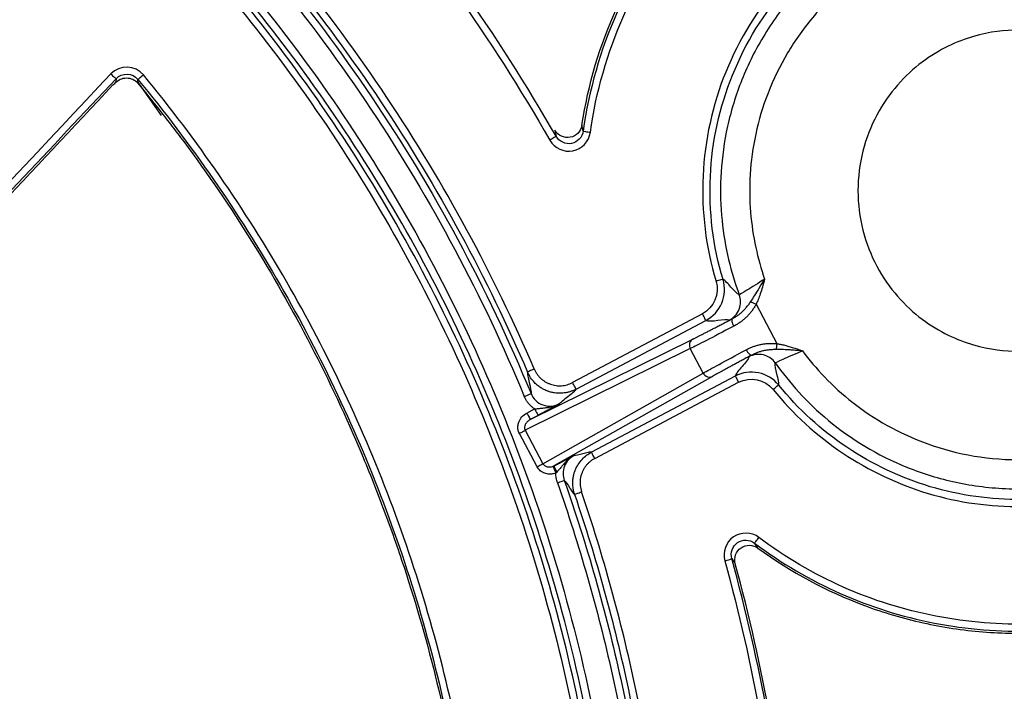
# Model space of a CAD drawing. Units: inches. Extents: x 7170 to 57908, y -7170 to 43748.
# Drawn here: x 18563 to 18617, y 436 to 473 of the extents above; entities that cross this region are included whole.
import ezdxf

# ---------------------------------------------------------------- set-up
doc = ezdxf.new("R2010")
doc.units = ezdxf.units.IN
doc.header["$LTSCALE"] = 0.25
doc.header["$MEASUREMENT"] = 0
doc.layers.add('Dims', color=7, linetype='Continuous', lineweight=30)
doc.layers.add('HD', color=7, linetype='Continuous')
doc.styles.add('Annotative', font='arial.ttf', dxfattribs={"height": 0.09375})
doc.dimstyles.new('FABS Annotative', dxfattribs={"dimscale": 128, "dimtxt": 0.09375, "dimasz": 0.09375, "dimexe": 0.09375, "dimexo": 0.09375, "dimgap": 0.09375, "dimtad": 0, "dimdec": 3, "dimzin": 3, "dimdsep": 46, "dimlunit": 5, "dimtxsty": 'Annotative', "dimcen": 0, "dimdle": 0.125, "dimclrd": 256, "dimclre": 256, "dimclrt": 256, "dimazin": 2, "dimtfac": 1, "dimtdec": 3, "dimtofl": 0, "dimtmove": 0, "dimatfit": 3, "dimfxl": 1, "dimfrac": 2, "dimtolj": 1, "dimtzin": 0, "dimlwd": -1, "dimlwe": -1, "dimarcsym": 2})

# ---------------------------------------------------------------- blocks, each defined once
blk = doc.blocks.new('*D197')
at = {"layer": 'Defpoints', "color": 0, "transparency": 16777216}
for p in [(7765.025, 6667.324), (56379.769, 6667.324), (56360.715, -7170.213)]:
    blk.add_point(p, dxfattribs=at)
at = {"layer": 'Dims', "transparency": 16777216}
for p, q in [((7766.525, 6667.324), (56381.269, 6667.324)), ((56379.769, 6665.824), (56379.769, -245.075)), ((56379.769, -7168.713), (56379.769, -257.815)), ((56362.215, -7170.213), (56381.269, -7170.213))]:
    blk.add_line(p, q, dxfattribs=at)
for points in [[(56379.519, 6665.824), (56380.019, 6665.824), (56379.769, 6667.324)], [(56379.519, -7168.713), (56380.019, -7168.713), (56379.769, -7170.213)]]:
    blk.add_solid(points, dxfattribs=at)
at = {"layer": 'Dims', "transparency": 16777216, "insert": (56379.769, -251.445), "char_height": 1.5, "attachment_point": 5, "rotation": 90, "style": 'Annotative'}
blk.add_mtext('\\A1;13837 1/2"', dxfattribs=at)

msp = doc.modelspace()

# ---------------------------------------------------------------- linework, layer by layer
at = {"layer": 'HD', "linetype": 'Continuous'}
for p, q in [((18568.4751, 469.4483), (18568.4687, 469.2527)), ((18570.9387, 467.4538), (18569.6147, 469.325)), ((18569.6523, 469.2037), (18569.6581, 469.4096)), ((18603.1331, 457.2292), (18604.2576, 455.0988)), ((18600.227, 456.7116), (18593.1976, 452.9924)), ((18593.3821, 452.6293), (18600.4115, 456.3484)), ((18590.9026, 450.9898), (18599.6998, 455.3434)), ((18599.5696, 454.8274), (18590.6299, 450.4032)), ((18600.2687, 453.5028), (18599.5696, 454.8274)), ((18591.5832, 448.597), (18600.2687, 453.5028)), ((18600.7678, 453.3199), (18592.2175, 448.4904)), ((18601.9974, 453.3406), (18594.2133, 449.218)), ((18594.3978, 448.8819), (18602.1819, 453.0046)), ((18590.7182, 451.3393), (18591.1405, 451.5629)), ((18591.325, 451.2134), (18590.9026, 450.9898)), ((18591.2685, 448.4304), (18590.3152, 450.2366)), ((18590.6299, 450.4032), (18591.5832, 448.597))]:
    msp.add_line(p, q, dxfattribs=at)
for points in [[(18514.571, 429.435), (18535.2703, 451.425), (18555.9695, 473.4128), (18576.6688, 495.3978)], [(18592.3019, 466.3267), (18589.1195, 471.8837), (18585.3998, 477.1245), (18581.198, 481.967)], [(18580.8999, 481.6934), (18585.0848, 476.8706), (18588.7898, 471.6508), (18591.9594, 466.1165)], [(18567.7831, 479.0621), (18551.2035, 461.4271), (18534.6216, 443.7904), (18518.0375, 426.1522)], [(18518.3248, 425.8936), (18534.9089, 443.5325), (18551.4909, 461.1698), (18568.0704, 478.8055)], [(18599.1514, 478.7091), (18596.2664, 475.2842), (18594.3827, 471.0566), (18593.7689, 466.6103)], [(18594.1598, 466.5426), (18594.7635, 470.915), (18596.6161, 475.0722), (18599.4532, 478.4401)], [(18593.7037, 466.9332), (18594.0376, 469.1389), (18594.6676, 471.2566), (18595.5927, 473.2867)], [(18568.1879, 469.7049), (18554.0173, 454.6054), (18539.845, 439.5063), (18525.671, 424.4077)], [(18569.9623, 469.647), (18569.5156, 470.1898), (18568.6693, 470.2179), (18568.1879, 469.7049)], [(18568.4751, 469.4483), (18568.7961, 469.7911), (18569.3603, 469.7723), (18569.6581, 469.4096)], [(18525.9582, 424.1492), (18540.1322, 439.2484), (18554.3046, 454.3481), (18568.4751, 469.4483)], [(18568.3095, 469.109), (18568.3192, 469.1098), (18568.3762, 469.1613), (18568.4687, 469.2527)], [(18592.2395, 466.657), (18592.2598, 466.5481), (18592.2806, 466.4381), (18592.3019, 466.3267)], [(18593.7689, 466.6103), (18593.7467, 466.7191), (18593.7249, 466.8267), (18593.7037, 466.9332)], [(18600.4115, 456.3484), (18601.2009, 456.7662), (18601.5986, 457.7129), (18601.3414, 458.5712)], [(18600.9634, 458.4712), (18601.1669, 457.7917), (18600.852, 457.0423), (18600.227, 456.7116)], [(18601.7002, 456.3831), (18601.7043, 456.3808), (18601.7584, 456.4048), (18601.8555, 456.452)], [(18602.8967, 454.4794), (18602.8031, 454.4255), (18602.7527, 454.3943), (18602.7524, 454.3896)], [(18604.3549, 452.8571), (18603.7934, 453.5519), (18602.7889, 453.7597), (18601.9974, 453.3406)], [(18602.1819, 453.0046), (18602.8085, 453.3365), (18603.6036, 453.1719), (18604.0482, 452.6218)], [(18592.1519, 448.4603), (18592.1745, 448.4691), (18592.1965, 448.4792), (18592.2175, 448.4904)], [(18592.3463, 448.1443), (18592.3263, 448.1271), (18592.3069, 448.1091), (18592.2883, 448.0904)], [(18603.2313, 444.0229), (18603.1704, 444.1135), (18603.1091, 444.2051), (18603.0474, 444.298)], [(18601.8157, 443.4528), (18601.8797, 443.3591), (18601.9432, 443.2667), (18602.0063, 443.1754)], [(18670.4033, 438.6138), (18646.0228, 417.218), (18621.6433, 395.8189), (18597.265, 374.4165)], [(18597.5253, 374.109), (18621.9035, 395.5106), (18646.283, 416.9089), (18670.6636, 438.3038)]]:
    msp.add_open_spline(points, degree=3, dxfattribs=at)
for points, knots in [([(18576.9561, 495.1115), (18572.8165, 490.7146), (18564.5371, 481.9208), (18552.1178, 468.7293), (18539.6982, 455.5372), (18527.2784, 442.3446), (18518.9984, 433.5491), (18514.8583, 429.1513)], [0, 0, 0, 0, 0.1999963, 0.3999942, 0.599994, 0.7999959, 1, 1, 1, 1]), ([(18571.1249, 481.4591), (18575.2461, 477.3088), (18579.0023, 472.7164), (18585.5493, 462.8845), (18588.339, 457.6466), (18590.5808, 452.2412)], [0, 0, 0, 0, 0.5, 0.5, 1, 1, 1, 1]), ([(18571.4048, 481.7378), (18575.3064, 477.8087), (18578.9984, 473.3705), (18585.6248, 463.5425), (18588.5567, 458.1523), (18590.9453, 452.3928)], [0, 0, 0, 0, 0.5, 0.5, 1, 1, 1, 1]), ([(18591.1187, 453.7264), (18588.9146, 458.8526), (18586.2581, 463.757), (18581.5785, 470.7728), (18579.8983, 473.0568), (18576.3721, 477.4163), (18574.5186, 479.5043), (18572.5764, 481.5021)], [0, 0, 0, 0, 0.5, 0.5, 0.75, 0.75, 1, 1, 1, 1]), ([(18572.2935, 481.2118), (18574.2273, 479.2226), (18576.0728, 477.1437), (18579.5838, 472.8031), (18581.2569, 470.5291), (18585.9163, 463.5437), (18588.5615, 458.6605), (18590.756, 453.5566)], [0, 0, 0, 0, 0.25, 0.25, 0.5, 0.5, 1, 1, 1, 1]), ([(18576.3905, 361.9949), (18579.5159, 365.9332), (18582.4001, 370.257), (18587.4509, 379.5755), (18589.6159, 384.5701), (18593.022, 395.037), (18594.2616, 400.5083), (18595.687, 411.6579), (18595.8721, 417.3346), (18595.1676, 428.5879), (18594.2782, 434.1626), (18591.5182, 444.9221), (18589.6487, 450.1057), (18585.1126, 459.8583), (18582.4476, 464.4269), (18576.5531, 472.8168), (18573.325, 476.6383), (18569.9329, 480.0656)], [0, 0, 0, 0, 0.125, 0.125, 0.25, 0.25, 0.375, 0.375, 0.5, 0.5, 0.625, 0.625, 0.75, 0.75, 0.875, 0.875, 1, 1, 1, 1]), ([(18570.2133, 480.3439), (18573.6829, 476.8383), (18576.972, 472.9314), (18582.9506, 464.373), (18585.6387, 459.7212), (18590.187, 449.8222), (18592.0458, 444.5757), (18594.7639, 433.725), (18595.6224, 428.1222), (18596.2649, 416.8533), (18596.0489, 411.189), (18594.5817, 400.0989), (18593.3313, 394.6747), (18589.9377, 384.3216), (18587.7959, 379.3935), (18582.8289, 370.2092), (18580.0053, 365.9528), (18576.9566, 362.0744)], [0, 0, 0, 0, 0.125, 0.125, 0.25, 0.25, 0.375, 0.375, 0.5, 0.5, 0.625, 0.625, 0.75, 0.75, 0.875, 0.875, 1, 1, 1, 1]), ([(18625.7768, 477.145), (18624.6941, 477.8112), (18623.4377, 478.4079), (18620.5847, 479.2738), (18618.9858, 479.5401), (18616.4346, 479.5324), (18615.56, 479.462), (18613.7953, 479.167), (18612.9053, 478.9421), (18611.1507, 478.3299), (18610.2862, 477.9426), (18608.6265, 477.0122), (18607.8315, 476.4692), (18606.3507, 475.2499), (18605.665, 474.5737), (18604.4327, 473.1228), (18603.8861, 472.3483), (18602.9472, 470.7426), (18602.5548, 469.9116), (18601.9245, 468.2347), (18601.6865, 467.3889), (18601.1858, 464.8837), (18601.1376, 463.2612), (18601.4344, 460.2905), (18601.7761, 458.9406), (18602.2195, 457.748)], [0, 0, 0, 0, 0.125, 0.125, 0.25, 0.25, 0.3125, 0.3125, 0.375, 0.375, 0.4375, 0.4375, 0.5, 0.5, 0.5625, 0.5625, 0.625, 0.625, 0.6875, 0.6875, 0.75, 0.75, 0.875, 0.875, 1, 1, 1, 1]), ([(18570.2399, 478.8194), (18573.8821, 475.0428), (18577.2052, 470.9243), (18583.1126, 462.0616), (18585.6259, 457.4302), (18588.7607, 450.1945), (18589.6991, 447.7343), (18591.3594, 442.7153), (18592.0841, 440.1433), (18593.8953, 432.3872), (18594.6257, 427.1739), (18595.0254, 419.2921), (18595.042, 416.6544), (18594.8364, 411.3577), (18594.6122, 408.6905), (18593.5912, 400.8128), (18592.4502, 395.678), (18590.0591, 388.1485), (18589.1481, 385.6677), (18587.0918, 380.7655), (18585.9495, 378.3546), (18582.2394, 371.3529), (18579.3729, 366.9463), (18576.1151, 362.8001)], [0, 0, 0, 0, 0.125, 0.125, 0.25, 0.25, 0.3125, 0.3125, 0.375, 0.375, 0.5, 0.5, 0.5625, 0.5625, 0.625, 0.625, 0.75, 0.75, 0.8125, 0.8125, 0.875, 0.875, 1, 1, 1, 1]), ([(18576.4254, 362.5456), (18579.6977, 366.7103), (18582.5771, 371.1364), (18586.3037, 378.1692), (18587.4512, 380.5908), (18589.5167, 385.5147), (18590.4317, 388.0066), (18592.8335, 395.5695), (18593.9797, 400.7271), (18595.0052, 408.6397), (18595.2304, 411.3187), (18595.4369, 416.6389), (18595.4203, 419.2883), (18595.0187, 427.2051), (18594.285, 432.4415), (18592.4658, 440.232), (18591.7378, 442.8154), (18590.0701, 447.8566), (18589.1275, 450.3278), (18585.9786, 457.5956), (18583.4541, 462.2476), (18577.5202, 471.1495), (18574.1823, 475.2863), (18570.5237, 479.0796)], [0, 0, 0, 0, 0.125, 0.125, 0.1875, 0.1875, 0.25, 0.25, 0.375, 0.375, 0.4375, 0.4375, 0.5, 0.5, 0.625, 0.625, 0.6875, 0.6875, 0.75, 0.75, 0.875, 0.875, 1, 1, 1, 1]), ([(18608.9792, 478.3219), (18607.2835, 477.3703), (18605.7928, 476.1636), (18603.2238, 473.2427), (18602.2171, 471.6097), (18600.7604, 468.0016), (18600.3511, 466.1271), (18600.1709, 462.2395), (18600.4052, 460.3346), (18600.9634, 458.4712)], [0, 0, 0, 0, 0.25, 0.25, 0.5, 0.5, 0.75, 0.75, 1, 1, 1, 1]), ([(18601.3415, 458.5712), (18600.7962, 460.3915), (18600.5673, 462.2523), (18600.7434, 466.05), (18601.1432, 467.8811), (18602.5663, 471.4057), (18603.5498, 473.0009), (18606.0594, 475.8542), (18607.5157, 477.033), (18609.1723, 477.9625)], [0, 0, 0, 0, 0.25, 0.25, 0.5, 0.5, 0.75, 0.75, 1, 1, 1, 1]), ([(18624.6792, 475.9604), (18623.6973, 476.5355), (18622.5645, 477.0443), (18620.0098, 477.7667), (18618.5862, 477.9779), (18615.5726, 477.9251), (18613.9839, 477.6571), (18611.667, 476.8282), (18610.9066, 476.4819), (18609.4464, 475.6555), (18608.7466, 475.1755), (18607.4412, 474.1006), (18606.8357, 473.5059), (18605.7438, 472.2308), (18605.2575, 471.5507), (18603.9976, 469.4344), (18603.4278, 467.9251), (18602.7936, 464.9743), (18602.7253, 463.5347), (18602.9391, 460.8848), (18603.2186, 459.6734), (18603.5922, 458.5975)], [0, 0, 0, 0, 0.125, 0.125, 0.25, 0.25, 0.375, 0.375, 0.4375, 0.4375, 0.5, 0.5, 0.5625, 0.5625, 0.625, 0.625, 0.75, 0.75, 0.875, 0.875, 1, 1, 1, 1]), ([(18617.3338, 454.6855), (18616.61, 454.6855), (18615.7912, 454.7736), (18614.4572, 455.1633), (18613.9956, 455.3366), (18613.06, 455.7935), (18612.5857, 456.0772), (18611.6593, 456.773), (18611.2072, 457.1855), (18610.3727, 458.1431), (18609.9907, 458.6884), (18609.3496, 459.8923), (18609.091, 460.5508), (18608.7402, 461.9342), (18608.6484, 462.6587), (18608.6484, 464.1084), (18608.7402, 464.8329), (18609.091, 466.2164), (18609.3496, 466.8749), (18609.9907, 468.0787), (18610.3727, 468.6241), (18611.2072, 469.5817), (18611.6593, 469.9941), (18612.5857, 470.69), (18613.06, 470.9737), (18613.9956, 471.4305), (18614.4572, 471.6039), (18615.7912, 471.9935), (18616.61, 472.0817), (18618.0575, 472.0817), (18618.8763, 471.9935), (18620.2104, 471.6039), (18620.6719, 471.4305), (18621.6076, 470.9737), (18622.0818, 470.69), (18623.0082, 469.9941), (18623.4603, 469.5817), (18624.2948, 468.6241), (18624.6768, 468.0787), (18625.3179, 466.8749), (18625.5765, 466.2164), (18625.9273, 464.8329), (18626.0192, 464.1084), (18626.0192, 462.6587), (18625.9273, 461.9342), (18625.5765, 460.5508), (18625.3179, 459.8923), (18624.6768, 458.6884), (18624.2948, 458.1431), (18623.4603, 457.1855), (18623.0082, 456.773), (18622.0818, 456.0772), (18621.6076, 455.7935), (18620.6719, 455.3366), (18620.2104, 455.1633), (18618.8763, 454.7736), (18618.0575, 454.6855), (18617.3338, 454.6855)], [0, 0, 0, 0, 0.0625, 0.0625, 0.09375, 0.09375, 0.125, 0.125, 0.15625, 0.15625, 0.1875, 0.1875, 0.21875, 0.21875, 0.25, 0.25, 0.28125, 0.28125, 0.3125, 0.3125, 0.34375, 0.34375, 0.375, 0.375, 0.40625, 0.40625, 0.4375, 0.4375, 0.5, 0.5, 0.5625, 0.5625, 0.59375, 0.59375, 0.625, 0.625, 0.65625, 0.65625, 0.6875, 0.6875, 0.71875, 0.71875, 0.75, 0.75, 0.78125, 0.78125, 0.8125, 0.8125, 0.84375, 0.84375, 0.875, 0.875, 0.90625, 0.90625, 0.9375, 0.9375, 1, 1, 1, 1]), ([(18568.1879, 469.7049), (18568.2536, 469.6431), (18568.3298, 469.5728), (18568.4406, 469.4738), (18568.4712, 469.4487), (18568.4751, 469.4483)], [0, 0, 0, 0, 0.5, 0.5, 1, 1, 1, 1]), ([(18568.4687, 469.2527), (18568.5266, 469.31), (18568.6066, 469.3704), (18568.8036, 469.4595), (18568.9217, 469.4873), (18569.2732, 469.4892), (18569.5023, 469.3861), (18569.6523, 469.2037)], [0, 0, 0, 0, 0.25, 0.25, 0.5, 0.5, 1, 1, 1, 1]), ([(18569.6523, 469.2037), (18570.0918, 468.6696), (18570.5246, 468.1302), (18571.1628, 467.3162), (18571.3739, 467.0438), (18571.6862, 466.6371), (18571.7898, 466.5015), (18571.9422, 466.302), (18571.9927, 466.2358), (18572.065, 466.1418), (18572.0887, 466.111), (18572.1199, 466.0714), (18572.1298, 466.059), (18572.1433, 466.043), (18572.1463, 466.0403), (18572.1436, 466.0452)], [0, 0, 0, 0, 0.5, 0.5, 0.75, 0.75, 0.875, 0.875, 0.9375, 0.9375, 0.96875, 0.96875, 0.984375, 0.984375, 1, 1, 1, 1]), ([(18569.9623, 469.647), (18569.8926, 469.5895), (18569.8119, 469.5243), (18569.6944, 469.4327), (18569.6621, 469.4097), (18569.6581, 469.4096)], [0, 0, 0, 0, 0.5, 0.5, 1, 1, 1, 1]), ([(18569.6581, 469.4096), (18572.5561, 465.8881), (18575.1155, 462.177), (18579.5962, 454.3983), (18581.5147, 450.3293), (18583.8956, 443.9478), (18584.6048, 441.7737), (18585.8276, 437.4157), (18586.3457, 435.2214), (18587.6266, 428.5944), (18588.1142, 424.1169), (18588.2866, 417.3096), (18588.2491, 415.0215), (18587.9855, 410.4996), (18587.7601, 408.2553), (18586.8119, 401.5706), (18585.8152, 397.1794), (18583.7617, 390.6916), (18582.9812, 388.5403), (18581.2565, 384.3449), (18580.3101, 382.2924), (18577.2252, 376.2662), (18574.8426, 372.4242), (18572.1198, 368.7646)], [0, 0, 0, 0, 0.125, 0.125, 0.25, 0.25, 0.3125, 0.3125, 0.375, 0.375, 0.5, 0.5, 0.5625, 0.5625, 0.625, 0.625, 0.75, 0.75, 0.8125, 0.8125, 0.875, 0.875, 1, 1, 1, 1]), ([(18572.4363, 368.5185), (18575.1723, 372.1957), (18577.5666, 376.0564), (18580.6663, 382.1113), (18581.6173, 384.1738), (18583.3503, 388.3894), (18584.1346, 390.5511), (18586.198, 397.0699), (18587.1995, 401.4824), (18588.1523, 408.199), (18588.3788, 410.4541), (18588.6436, 414.9978), (18588.6813, 417.2969), (18588.508, 424.1368), (18588.0181, 428.6359), (18586.7309, 435.2947), (18586.2103, 437.4995), (18584.9816, 441.8785), (18584.2689, 444.0631), (18581.8764, 450.4751), (18579.9486, 454.5638), (18575.4462, 462.3796), (18572.8744, 466.1085), (18569.9623, 469.647)], [0, 0, 0, 0, 0.125, 0.125, 0.1875, 0.1875, 0.25, 0.25, 0.375, 0.375, 0.4375, 0.4375, 0.5, 0.5, 0.625, 0.625, 0.6875, 0.6875, 0.75, 0.75, 0.875, 0.875, 1, 1, 1, 1]), ([(18526.0837, 424.1204), (18531.5019, 429.8921), (18536.9198, 435.664), (18542.3375, 441.436), (18546.6665, 446.048), (18550.9953, 450.6602), (18555.324, 455.2724), (18559.6526, 459.8845), (18563.9812, 464.4968), (18568.3095, 469.109)], [0, 0, 0, 0, 0.015083728, 0.015083728, 0.015083728, 0.027136428, 0.027136428, 0.027136428, 0.03918914, 0.03918914, 0.03918914, 0.03918914]), ([(18591.9594, 466.1165), (18592.208, 465.6824), (18592.7333, 465.4474), (18593.6931, 465.6338), (18594.0916, 466.0488), (18594.1598, 466.5426)], [0, 0, 0, 0, 0.5, 0.5, 1, 1, 1, 1]), ([(18593.7037, 466.9332), (18593.6792, 466.7711), (18593.6047, 466.6205), (18593.3795, 466.386), (18593.2295, 466.3049), (18592.9114, 466.2446), (18592.7411, 466.2657), (18592.4474, 466.4009), (18592.3214, 466.5151), (18592.2395, 466.657)], [0, 0, 0, 0, 0.25, 0.25, 0.5, 0.5, 0.75, 0.75, 1, 1, 1, 1]), ([(18593.7689, 466.6103), (18593.7237, 466.2799), (18593.4581, 466.0025), (18592.8182, 465.8785), (18592.4678, 466.0361), (18592.3019, 466.3267)], [0, 0, 0, 0, 0.5, 0.5, 1, 1, 1, 1]), ([(18593.7689, 466.6103), (18593.7716, 466.6066), (18593.8116, 466.5973), (18593.9633, 466.5711), (18594.069, 466.5551), (18594.1598, 466.5426)], [0, 0, 0, 0, 0.5, 0.5, 1, 1, 1, 1]), ([(18572.1436, 466.0452), (18574.7465, 462.5282), (18577.0363, 458.8447), (18580.0193, 453.0789), (18580.9373, 451.1164), (18582.1992, 448.1113), (18582.6006, 447.0994), (18583.3646, 445.055), (18583.7274, 444.0216), (18585.4282, 438.8462), (18586.443, 434.6455), (18587.4638, 428.2567), (18587.7194, 426.1123), (18588.0607, 421.7938), (18588.1465, 419.6162), (18588.1406, 413.0599), (18587.7863, 408.747), (18586.4113, 400.2315), (18585.3869, 396.0296), (18583.6736, 390.8488), (18583.309, 389.8162), (18582.5423, 387.776), (18582.1394, 386.7662), (18580.8729, 383.7673), (18579.9514, 381.8088), (18576.9604, 376.0527), (18574.665, 372.3744), (18572.0547, 368.8624)], [0, 0, 0, 0, 0.125, 0.125, 0.1875, 0.1875, 0.21875, 0.21875, 0.25, 0.25, 0.375, 0.375, 0.4375, 0.4375, 0.5, 0.5, 0.625, 0.625, 0.75, 0.75, 0.78125, 0.78125, 0.8125, 0.8125, 0.875, 0.875, 1, 1, 1, 1]), ([(18592.3019, 466.3267), (18592.3005, 466.3227), (18592.2661, 466.2991), (18592.1329, 466.2173), (18592.0394, 466.1624), (18591.9594, 466.1165)], [0, 0, 0, 0, 0.5, 0.5, 1, 1, 1, 1]), ([(18605.6451, 454.7081), (18606.3497, 453.756), (18607.2416, 452.7919), (18608.9279, 451.4699), (18609.5477, 451.0509), (18610.9034, 450.2907), (18611.6395, 449.9496), (18613.2161, 449.384), (18614.0568, 449.1598), (18615.8151, 448.8656), (18616.7326, 448.7958), (18618.6009, 448.8387), (18619.5513, 448.9515), (18621.4299, 449.3697), (18622.3577, 449.6751), (18624.1338, 450.4661), (18624.9817, 450.9515), (18626.55, 452.0685), (18627.2702, 452.6998), (18628.5532, 454.0605), (18629.116, 454.7895), (18630.0755, 456.2942), (18630.4722, 457.0695), (18631.1088, 458.6208), (18631.3489, 459.3967), (18631.6931, 460.914), (18631.7976, 461.6556), (18631.9467, 463.7951), (18631.8292, 465.104), (18631.5951, 466.2657)], [0, 0, 0, 0, 0.125, 0.125, 0.1875, 0.1875, 0.25, 0.25, 0.3125, 0.3125, 0.375, 0.375, 0.4375, 0.4375, 0.5, 0.5, 0.5625, 0.5625, 0.625, 0.625, 0.6875, 0.6875, 0.75, 0.75, 0.8125, 0.8125, 0.875, 0.875, 1, 1, 1, 1]), ([(18604.171, 454.0506), (18604.9189, 452.9926), (18605.8649, 451.9236), (18608.2389, 449.9563), (18609.6708, 449.06), (18612.1528, 448.0622), (18613.0343, 447.788), (18614.8793, 447.3923), (18615.8427, 447.2711), (18617.8105, 447.2091), (18618.8147, 447.2685), (18620.8121, 447.5798), (18621.805, 447.8316), (18623.7255, 448.5195), (18624.6527, 448.9554), (18626.3941, 449.9834), (18627.2081, 450.5752), (18628.6903, 451.873), (18629.3584, 452.5786), (18630.5343, 454.0564), (18631.0423, 454.8282), (18632.3293, 457.1761), (18632.8688, 458.7786), (18633.4584, 461.8074), (18633.5128, 463.2348), (18633.4211, 464.5278)], [0, 0, 0, 0, 0.125, 0.125, 0.25, 0.25, 0.3125, 0.3125, 0.375, 0.375, 0.4375, 0.4375, 0.5, 0.5, 0.5625, 0.5625, 0.625, 0.625, 0.6875, 0.6875, 0.75, 0.75, 0.875, 0.875, 1, 1, 1, 1]), ([(18604.0482, 452.6218), (18606.2079, 449.9491), (18609.1701, 447.9659), (18613.2729, 446.741), (18614.1224, 446.5561), (18615.8182, 446.3188), (18616.6685, 446.2646), (18619.2293, 446.2929), (18620.9522, 446.5743), (18624.2, 447.6219), (18625.7638, 448.4028), (18628.5554, 450.3662), (18629.8167, 451.5746), (18631.3822, 453.6035), (18631.851, 454.3157), (18632.6836, 455.8138), (18633.0474, 456.6034), (18633.9455, 459.0129), (18634.2998, 460.6877), (18634.3975, 462.4208)], [0, 0, 0, 0, 0.25, 0.25, 0.3125, 0.3125, 0.375, 0.375, 0.5, 0.5, 0.625, 0.625, 0.75, 0.75, 0.8125, 0.8125, 0.875, 0.875, 1, 1, 1, 1]), ([(18634.0034, 462.4295), (18633.9079, 460.7365), (18633.5619, 459.1004), (18632.6845, 456.7466), (18632.3291, 455.9753), (18631.5158, 454.5118), (18631.0578, 453.8161), (18629.5285, 451.8341), (18628.2963, 450.6536), (18625.5691, 448.7356), (18624.0415, 447.9728), (18620.8687, 446.9493), (18619.1855, 446.6745), (18616.6838, 446.6468), (18615.8532, 446.6998), (18614.1965, 446.9316), (18613.3667, 447.1122), (18609.3586, 448.3088), (18606.4648, 450.2462), (18604.3549, 452.8571)], [0, 0, 0, 0, 0.125, 0.125, 0.1875, 0.1875, 0.25, 0.25, 0.375, 0.375, 0.5, 0.5, 0.625, 0.625, 0.6875, 0.6875, 0.75, 0.75, 1, 1, 1, 1]), ([(18601.3414, 458.5712), (18601.3394, 458.5738), (18601.3012, 458.5661), (18601.1542, 458.5272), (18601.0515, 458.4977), (18600.9634, 458.4712)], [0, 0, 0, 0, 0.5, 0.5, 1, 1, 1, 1]), ([(18602.2195, 457.748), (18602.103, 457.7881), (18601.9328, 457.9774), (18601.6086, 458.3465), (18601.455, 458.5239), (18601.3414, 458.5712)], [0, 0, 0, 0, 0.5, 0.5, 1, 1, 1, 1]), ([(18603.5922, 458.5975), (18603.2427, 458.3638), (18602.8904, 458.1402), (18602.3823, 457.83), (18602.2272, 457.7428), (18602.2195, 457.748)], [0, 0, 0, 0, 0.5, 0.5, 1, 1, 1, 1]), ([(18602.8436, 457.3745), (18602.9131, 457.4777), (18603.0708, 457.7119), (18603.3166, 458.1218), (18603.4948, 458.4293), (18603.5922, 458.5975)], [0, 0, 0, 0, 0.26298317, 0.59676793, 1, 1, 1, 1]), ([(18603.5922, 458.5975), (18603.5539, 458.4529), (18603.4822, 458.1827), (18603.3661, 457.8103), (18603.2558, 457.4965), (18603.1714, 457.3126), (18603.1331, 457.2292)], [0, 0, 0, 0, 0.3103713, 0.5801494, 0.809782, 1, 1, 1, 1]), ([(18601.7002, 456.3831), (18601.8076, 456.44), (18601.9125, 456.5189), (18602.0925, 456.7178), (18602.167, 456.8378), (18602.2658, 457.0975), (18602.2899, 457.2367), (18602.2878, 457.5051), (18602.2619, 457.6339), (18602.2195, 457.748)], [0, 0, 0, 0, 0.25, 0.25, 0.5, 0.5, 0.75, 0.75, 1, 1, 1, 1]), ([(18601.8555, 456.452), (18601.9048, 456.479), (18602.0053, 456.5341), (18602.1535, 456.6361), (18602.3014, 456.7541), (18602.4463, 456.8884), (18602.586, 457.0377), (18602.7198, 457.1997), (18602.8022, 457.316), (18602.8436, 457.3745)], [0, 0, 0, 0, 0.1313822, 0.26805523, 0.40899637, 0.55328705, 0.70018531, 0.84918614, 1, 1, 1, 1]), ([(18603.1331, 457.2292), (18603.1003, 457.1724), (18603.0351, 457.0593), (18602.9242, 456.8988), (18602.8048, 456.7469), (18602.6765, 456.6042), (18602.5398, 456.4709), (18602.3952, 456.3471), (18602.2433, 456.2334), (18602.0847, 456.1291), (18601.9752, 456.0691), (18601.92, 456.039)], [0, 0, 0, 0, 0.1120011, 0.222848, 0.3329576, 0.4427402, 0.552594, 0.6629001, 0.774018, 0.8862822, 1, 1, 1, 1]), ([(18602.8435, 457.3746), (18602.8746, 457.3589), (18602.9186, 457.3369), (18603.0209, 457.2855), (18603.0787, 457.2566), (18603.1331, 457.2292)], [0, 0, 0, 0, 0.5, 0.5, 1, 1, 1, 1]), ([(18599.6998, 455.3434), (18599.7387, 455.3628), (18599.8158, 455.401), (18599.9473, 455.467), (18600.0888, 455.5385), (18600.2416, 455.6161), (18600.4052, 455.6997), (18600.5798, 455.7893), (18600.7653, 455.8849), (18600.9617, 455.9864), (18601.1691, 456.094), (18601.3874, 456.2076), (18601.6163, 456.3269), (18601.7752, 456.41), (18601.8555, 456.452)], [0, 0, 0, 0, 0.08664955, 0.17153076, 0.25496901, 0.33730681, 0.4189005, 0.50011622, 0.58132524, 0.6628989, 0.74520362, 0.82859617, 0.91341962, 1, 1, 1, 1]), ([(18600.4115, 456.3484), (18600.4122, 456.3502), (18600.3947, 456.3872), (18600.3224, 456.5295), (18600.2709, 456.6286), (18600.227, 456.7116)], [0, 0, 0, 0, 0.5, 0.5, 1, 1, 1, 1]), ([(18600.4115, 456.3484), (18600.5321, 456.3043), (18600.7879, 456.3319), (18601.3139, 456.3945), (18601.5817, 456.4284), (18601.7002, 456.3831)], [0, 0, 0, 0, 0.5, 0.5, 1, 1, 1, 1]), ([(18601.8555, 456.452), (18601.8279, 456.4361), (18601.8135, 456.3839), (18601.8386, 456.223), (18601.8772, 456.121), (18601.92, 456.039)], [0, 0, 0, 0, 0.5, 0.5, 1, 1, 1, 1]), ([(18601.92, 456.039), (18601.343, 455.739), (18600.8402, 455.4782), (18600.0536, 455.0727), (18599.7674, 454.9266), (18599.5696, 454.8274)], [0, 0, 0, 0, 0.5, 0.5, 1, 1, 1, 1]), ([(18599.6998, 455.3434), (18599.6261, 455.3038), (18599.5577, 455.2236), (18599.5069, 455.0223), (18599.5266, 454.9097), (18599.5696, 454.8274)], [0, 0, 0, 0, 0.5, 0.5, 1, 1, 1, 1]), ([(18602.5922, 454.7654), (18602.6482, 454.794), (18602.7594, 454.8509), (18602.9347, 454.9233), (18603.1141, 454.9851), (18603.2976, 455.035), (18603.4846, 455.073), (18603.6747, 455.0988), (18603.8673, 455.112), (18604.0621, 455.1135), (18604.1922, 455.1037), (18604.2576, 455.0988)], [0, 0, 0, 0, 0.1137799, 0.2260893, 0.3372356, 0.4475537, 0.557404, 0.6671686, 0.777247, 0.8880513, 1, 1, 1, 1]), ([(18604.2144, 454.7774), (18604.1427, 454.7761), (18604.0003, 454.7734), (18603.7913, 454.754), (18603.5895, 454.7224), (18603.3971, 454.6782), (18603.2165, 454.6223), (18603.0488, 454.557), (18602.9467, 454.5049), (18602.8967, 454.4794)], [0, 0, 0, 0, 0.150756, 0.2997154, 0.4465915, 0.5908811, 0.7318429, 0.8685575, 1, 1, 1, 1]), ([(18604.2576, 455.0988), (18604.2494, 455.0384), (18604.2408, 454.9743), (18604.2256, 454.8607), (18604.219, 454.8119), (18604.2144, 454.7773)], [0, 0, 0, 0, 0.5, 0.5, 1, 1, 1, 1]), ([(18605.6451, 454.7081), (18605.5578, 454.7141), (18605.3896, 454.7256), (18605.1473, 454.7435), (18604.924, 454.758), (18604.7196, 454.7684), (18604.5341, 454.7746), (18604.3678, 454.7775), (18604.2634, 454.7775), (18604.2144, 454.7774)], [0, 0, 0, 0, 0.1816165, 0.3499863, 0.5056438, 0.6487192, 0.7790599, 0.8963126, 1, 1, 1, 1]), ([(18604.2576, 455.0988), (18604.3158, 455.0896), (18604.4405, 455.0699), (18604.6376, 455.0247), (18604.8576, 454.9665), (18605.1002, 454.8938), (18605.3656, 454.8072), (18605.5492, 454.7421), (18605.6451, 454.7081)], [0, 0, 0, 0, 0.12249854, 0.2623628, 0.41987406, 0.59522871, 0.78856876, 1, 1, 1, 1]), ([(18600.2687, 453.5028), (18600.462, 453.6106), (18600.7438, 453.7651), (18601.5214, 454.1877), (18602.0197, 454.4569), (18602.5922, 454.7654)], [0, 0, 0, 0, 0.5, 0.5, 1, 1, 1, 1]), ([(18602.8967, 454.4794), (18602.8168, 454.4366), (18602.6587, 454.3519), (18602.4314, 454.2297), (18602.2147, 454.113), (18602.0092, 454.002), (18601.8147, 453.8966), (18601.6313, 453.7969), (18601.4591, 453.7029), (18601.298, 453.6146), (18601.1479, 453.5319), (18601.0092, 453.4551), (18600.8807, 453.3834), (18600.8057, 453.3412), (18600.7678, 453.3199)], [0, 0, 0, 0, 0.0865801, 0.1714034, 0.2547959, 0.3371006, 0.4186744, 0.4998835, 0.5810994, 0.6626932, 0.7450311, 0.8284694, 0.9133506, 1, 1, 1, 1]), ([(18602.7524, 454.3896), (18602.7229, 454.2657), (18602.5438, 454.0627), (18602.1957, 453.662), (18602.0287, 453.4654), (18601.9974, 453.3406)], [0, 0, 0, 0, 0.5, 0.5, 1, 1, 1, 1]), ([(18602.5922, 454.7654), (18602.6358, 454.6837), (18602.6983, 454.5943), (18602.8168, 454.4829), (18602.868, 454.4655), (18602.8967, 454.4794)], [0, 0, 0, 0, 0.5, 0.5, 1, 1, 1, 1]), ([(18604.171, 454.0506), (18604.1008, 454.1499), (18604.0091, 454.2439), (18603.7888, 454.3969), (18603.6604, 454.4553), (18603.3904, 454.5198), (18603.2495, 454.5258), (18602.984, 454.4888), (18602.8598, 454.4464), (18602.7524, 454.3896)], [0, 0, 0, 0, 0.25, 0.25, 0.5, 0.5, 0.75, 0.75, 1, 1, 1, 1]), ([(18604.171, 454.0506), (18604.1711, 454.0599), (18604.3303, 454.1391), (18604.8725, 454.3848), (18605.2554, 454.5505), (18605.6451, 454.7081)], [0, 0, 0, 0, 0.5, 0.5, 1, 1, 1, 1]), ([(18591.1187, 453.7264), (18591.0332, 453.6896), (18590.933, 453.6451), (18590.7914, 453.5788), (18590.756, 453.5598), (18590.756, 453.5566)], [0, 0, 0, 0, 0.5, 0.5, 1, 1, 1, 1]), ([(18591.1187, 453.7264), (18591.1418, 453.6774), (18591.1873, 453.581), (18591.2713, 453.4472), (18591.3653, 453.3252), (18591.4705, 453.2156), (18591.5864, 453.1184), (18591.7132, 453.0334), (18591.8507, 452.9609), (18592.0446, 452.8822), (18592.2964, 452.8179), (18592.6043, 452.8074), (18592.9109, 452.8618), (18593.1005, 452.9481), (18593.1976, 452.9924)], [0, 0, 0, 0, 0.0656206, 0.1290483, 0.1909039, 0.2518566, 0.3126052, 0.3738557, 0.4362969, 0.5005794, 0.6269473, 0.7486031, 0.8711306, 1, 1, 1, 1]), ([(18603.0474, 444.298), (18605.9588, 442.1097), (18609.2423, 440.6558), (18614.5537, 439.6187), (18616.3307, 439.4788), (18619.8913, 439.5953), (18621.6932, 439.8598), (18625.1379, 440.7722), (18626.7986, 441.417), (18629.9934, 443.0957), (18631.4652, 444.1007), (18634.169, 446.4212), (18635.4096, 447.756), (18637.525, 450.6242), (18638.4176, 452.1675), (18639.1386, 453.8219)], [0, 0, 0, 0, 0.25, 0.25, 0.375, 0.375, 0.5, 0.5, 0.625, 0.625, 0.75, 0.75, 0.875, 0.875, 1, 1, 1, 1]), ([(18638.7772, 453.9668), (18638.068, 452.3395), (18637.1905, 450.8222), (18635.1099, 448.0013), (18633.8903, 446.6892), (18631.2308, 444.4067), (18629.7838, 443.4187), (18626.6419, 441.7677), (18625.0086, 441.1336), (18621.621, 440.2363), (18619.849, 439.9762), (18616.3473, 439.8617), (18614.5998, 439.9992), (18609.3763, 441.0192), (18606.1473, 442.4488), (18603.284, 444.6009)], [0, 0, 0, 0, 0.125, 0.125, 0.25, 0.25, 0.375, 0.375, 0.5, 0.5, 0.625, 0.625, 0.75, 0.75, 1, 1, 1, 1]), ([(18604.3549, 452.8571), (18604.3807, 452.9773), (18604.321, 453.2048), (18604.1989, 453.6825), (18604.1384, 453.9311), (18604.171, 454.0506)], [0, 0, 0, 0, 0.5, 0.5, 1, 1, 1, 1]), ([(18590.756, 453.5566), (18590.7452, 453.523), (18590.7527, 453.4468), (18590.7896, 453.2424), (18590.818, 453.1162), (18590.9044, 452.7331), (18590.9629, 452.4714), (18590.9453, 452.3928)], [0, 0, 0, 0, 0.25, 0.25, 0.5, 0.5, 1, 1, 1, 1]), ([(18593.3821, 452.6293), (18593.3341, 452.6054), (18593.2366, 452.5568), (18593.0811, 452.4995), (18592.9177, 452.4542), (18592.7473, 452.4235), (18592.572, 452.4082), (18592.3938, 452.4095), (18592.2151, 452.4277), (18592.0384, 452.4629), (18591.9005, 452.5043), (18591.7826, 452.5484), (18591.6669, 452.5987), (18591.508, 452.6838), (18591.3164, 452.8148), (18591.1101, 453.0026), (18590.9075, 453.2503), (18590.808, 453.4516), (18590.756, 453.5566)], [0, 0, 0, 0, 0.0514828, 0.1044162, 0.1586508, 0.2140093, 0.2702882, 0.3272616, 0.3846858, 0.4423051, 0.4998584, 0.5226326, 0.5630347, 0.6208212, 0.6953165, 0.785116, 0.8878286, 1, 1, 1, 1]), ([(18600.2687, 453.5028), (18600.3125, 453.4209), (18600.3942, 453.3411), (18600.5889, 453.2698), (18600.6936, 453.2812), (18600.7678, 453.3199)], [0, 0, 0, 0, 0.5, 0.5, 1, 1, 1, 1]), ([(18601.9974, 453.3406), (18601.9993, 453.3402), (18602.0185, 453.3074), (18602.0899, 453.1774), (18602.1393, 453.0852), (18602.1819, 453.0046)], [0, 0, 0, 0, 0.5, 0.5, 1, 1, 1, 1]), ([(18593.3821, 452.6293), (18593.3829, 452.6311), (18593.3654, 452.668), (18593.2931, 452.8103), (18593.2415, 452.9093), (18593.1976, 452.9924)], [0, 0, 0, 0, 0.5, 0.5, 1, 1, 1, 1]), ([(18604.0482, 452.6218), (18604.1193, 452.6794), (18604.202, 452.745), (18604.3209, 452.8363), (18604.3525, 452.8582), (18604.3549, 452.8571)], [0, 0, 0, 0, 0.5, 0.5, 1, 1, 1, 1]), ([(18590.5808, 452.2412), (18590.6407, 452.2661), (18590.7003, 452.2909), (18590.8004, 452.3325), (18590.8408, 452.3494), (18590.9288, 452.386), (18590.9445, 452.3925), (18590.9453, 452.3929)], [0, 0, 0, 0, 0.25, 0.25, 0.5, 0.5, 1, 1, 1, 1]), ([(18591.1405, 451.5629), (18591.0993, 451.5919), (18591.0177, 451.6494), (18590.9072, 451.7493), (18590.8075, 451.858), (18590.7197, 451.9765), (18590.6425, 452.1041), (18590.6015, 452.1952), (18590.5808, 452.2412)], [0, 0, 0, 0, 0.1693202, 0.3354044, 0.4998624, 0.6643516, 0.8305284, 1, 1, 1, 1]), ([(18590.9453, 452.3928), (18590.9976, 452.2668), (18591.0785, 452.1396), (18591.2993, 451.921), (18591.4391, 451.8307), (18591.7455, 451.7203), (18591.9108, 451.7006), (18592.22, 451.7283), (18592.3633, 451.7746), (18592.4838, 451.8383)], [0, 0, 0, 0, 0.25, 0.25, 0.5, 0.5, 0.75, 0.75, 1, 1, 1, 1]), ([(18592.4838, 451.8383), (18592.521, 451.9106), (18592.7358, 452.0769), (18593.0505, 452.3224), (18593.1543, 452.4035), (18593.3146, 452.541), (18593.3691, 452.5961), (18593.3821, 452.6293)], [0, 0, 0, 0, 0.5, 0.5, 0.75, 0.75, 1, 1, 1, 1]), ([(18591.1405, 451.5629), (18591.1722, 451.5674), (18591.2392, 451.5769), (18591.3443, 451.5876), (18591.4576, 451.5982), (18591.5781, 451.6092), (18591.705, 451.6223), (18591.8621, 451.6426), (18592.1325, 451.6867), (18592.3409, 451.7767), (18592.4837, 451.8384)], [0, 0, 0, 0, 0.0667827, 0.1410838, 0.2221644, 0.3094153, 0.4023155, 0.5006539, 0.6575369, 1, 1, 1, 1]), ([(18592.4838, 451.8383), (18592.4192, 451.803), (18592.3011, 451.7385), (18592.131, 451.6458), (18591.9582, 451.552), (18591.7674, 451.4492), (18591.548, 451.3317), (18591.3984, 451.2523), (18591.325, 451.2134)], [0, 0, 0, 0, 0.2017686, 0.36858, 0.5011491, 0.6778158, 0.8418938, 1, 1, 1, 1]), ([(18590.3152, 450.2366), (18590.3, 450.2687), (18590.2702, 450.332), (18590.2425, 450.4326), (18590.2291, 450.5346), (18590.231, 450.6383), (18590.2478, 450.7437), (18590.2993, 450.9174), (18590.432, 451.1528), (18590.6213, 451.2762), (18590.7182, 451.3393)], [0, 0, 0, 0, 0.0818862, 0.1611904, 0.2395076, 0.3184923, 0.3997586, 0.4847904, 0.7365274, 1, 1, 1, 1]), ([(18590.7182, 451.3393), (18590.7485, 451.2818), (18590.7787, 451.2247), (18590.8293, 451.1287), (18590.8497, 451.09), (18590.8943, 451.0056), (18590.9022, 450.9906), (18590.9026, 450.9898)], [0, 0, 0, 0, 0.25, 0.25, 0.5, 0.5, 1, 1, 1, 1]), ([(18591.1405, 451.5629), (18591.1837, 451.481), (18591.2342, 451.3854), (18591.306, 451.2493), (18591.3244, 451.2145), (18591.325, 451.2134)], [0, 0, 0, 0, 0.5, 0.5, 1, 1, 1, 1]), ([(18590.9026, 450.9898), (18590.8737, 450.9731), (18590.818, 450.9409), (18590.7472, 450.8794), (18590.6908, 450.8148), (18590.6488, 450.7496), (18590.6197, 450.6869), (18590.6016, 450.6285), (18590.5922, 450.574), (18590.5922, 450.519), (18590.6032, 450.4605), (18590.6207, 450.423), (18590.6299, 450.4032)], [0, 0, 0, 0, 0.1422134, 0.2740612, 0.3946798, 0.5035663, 0.6005958, 0.686001, 0.7603708, 0.8323856, 0.9112566, 1, 1, 1, 1]), ([(18590.3152, 450.2366), (18590.3772, 450.2694), (18590.4443, 450.3049), (18590.5579, 450.3651), (18590.6031, 450.389), (18590.6299, 450.4032)], [0, 0, 0, 0, 0.5, 0.5, 1, 1, 1, 1]), ([(18592.2175, 448.4904), (18592.2522, 448.5087), (18592.3238, 448.5464), (18592.4312, 448.6027), (18592.5419, 448.6605), (18592.6559, 448.7197), (18592.7731, 448.7805), (18592.8937, 448.8428), (18593.0176, 448.9067), (18593.1451, 448.9722), (18593.2287, 449.015), (18593.2719, 449.0371)], [0, 0, 0, 0, 0.0826856, 0.1706053, 0.2648132, 0.3661672, 0.475357, 0.5929345, 0.7193415, 0.854934, 1, 1, 1, 1]), ([(18593.2719, 449.0371), (18593.2265, 449.0111), (18593.1355, 448.9589), (18593.0079, 448.8657), (18592.8853, 448.7615), (18592.7549, 448.627), (18592.6244, 448.4689), (18592.4862, 448.3029), (18592.3916, 448.1955), (18592.3463, 448.1443)], [0, 0, 0, 0, 0.1226376, 0.2460168, 0.3714383, 0.5001243, 0.6802899, 0.8472322, 1, 1, 1, 1]), ([(18593.2719, 449.0371), (18593.1655, 448.9808), (18593.0617, 448.903), (18592.883, 448.7072), (18592.8088, 448.5893), (18592.7089, 448.3337), (18592.6835, 448.1967), (18592.682, 447.9315), (18592.7055, 447.8037), (18592.7454, 447.69)], [0, 0, 0, 0, 0.25, 0.25, 0.5, 0.5, 0.75, 0.75, 1, 1, 1, 1]), ([(18593.3065, 446.928), (18593.2897, 446.982), (18593.2568, 447.0874), (18593.226, 447.2459), (18593.2085, 447.3972), (18593.2033, 447.5391), (18593.2079, 447.6698), (18593.2199, 447.7881), (18593.2369, 447.8929), (18593.2566, 447.9841), (18593.277, 448.0614), (18593.2965, 448.125), (18593.3136, 448.1752), (18593.3272, 448.2121), (18593.3778, 448.3424), (18593.4878, 448.5594), (18593.698, 448.8317), (18593.9403, 449.0563), (18594.1241, 449.1651), (18594.2133, 449.218)], [0, 0, 0, 0, 0.0632559, 0.1236201, 0.1805773, 0.2336876, 0.2825901, 0.3270006, 0.3667049, 0.4015497, 0.4314309, 0.4562831, 0.476069, 0.4907699, 0.5003785, 0.6327076, 0.7612469, 0.8841334, 1, 1, 1, 1]), ([(18594.2133, 449.218), (18594.1818, 449.2278), (18594.1207, 449.2219), (18593.955, 449.1871), (18593.8538, 449.16), (18593.5476, 449.0772), (18593.34, 449.0203), (18593.2719, 449.0371)], [0, 0, 0, 0, 0.25, 0.25, 0.5, 0.5, 1, 1, 1, 1]), ([(18594.3978, 448.8819), (18594.3552, 448.9624), (18594.3058, 449.0547), (18594.2343, 449.1848), (18594.2151, 449.2176), (18594.2133, 449.218)], [0, 0, 0, 0, 0.5, 0.5, 1, 1, 1, 1]), ([(18591.2685, 448.4304), (18591.3417, 448.4692), (18591.4138, 448.5073), (18591.523, 448.5652), (18591.5605, 448.585), (18591.5832, 448.597)], [0, 0, 0, 0, 0.5, 0.5, 1, 1, 1, 1]), ([(18592.2883, 448.0904), (18592.2482, 448.0774), (18592.1695, 448.0517), (18592.0483, 448.0325), (18591.9286, 448.0291), (18591.8099, 448.0426), (18591.6417, 448.086), (18591.4289, 448.1927), (18591.3219, 448.3514), (18591.2685, 448.4304)], [0, 0, 0, 0, 0.10800197, 0.21179397, 0.31316804, 0.4140452, 0.51637441, 0.75898543, 1, 1, 1, 1]), ([(18591.5832, 448.597), (18591.5921, 448.5823), (18591.6112, 448.5507), (18591.6535, 448.5092), (18591.7083, 448.4712), (18591.7772, 448.4403), (18591.8593, 448.4201), (18591.9523, 448.4147), (18592.053, 448.4261), (18592.1182, 448.4486), (18592.1519, 448.4603)], [0, 0, 0, 0, 0.0790079, 0.1691032, 0.2724508, 0.3901955, 0.5226004, 0.6691658, 0.8287861, 1, 1, 1, 1]), ([(18592.2883, 448.0904), (18592.2573, 448.1745), (18592.2215, 448.2714), (18592.1691, 448.4136), (18592.1543, 448.4539), (18592.1519, 448.4603)], [0, 0, 0, 0, 0.5, 0.5, 1, 1, 1, 1]), ([(18592.3463, 448.1443), (18592.3057, 448.2232), (18592.2638, 448.3139), (18592.2143, 448.4467), (18592.2085, 448.4844), (18592.2175, 448.4904)], [0, 0, 0, 0, 0.5, 0.5, 1, 1, 1, 1]), ([(18594.3978, 448.8819), (18594.3526, 448.8559), (18594.2635, 448.8048), (18594.141, 448.7133), (18594.0297, 448.6125), (18593.9302, 448.5013), (18593.8424, 448.38), (18593.7665, 448.2485), (18593.6754, 448.0487), (18593.5991, 447.7723), (18593.5875, 447.4143), (18593.6489, 447.1856), (18593.6802, 447.0689)], [0, 0, 0, 0, 0.0736081, 0.1453033, 0.215781, 0.285773, 0.3560261, 0.427279, 0.50024, 0.6663669, 0.8297694, 1, 1, 1, 1]), ([(18592.3731, 447.5587), (18592.3592, 447.6019), (18592.3316, 447.6878), (18592.3051, 447.8205), (18592.289, 447.9549), (18592.2885, 448.0451), (18592.2883, 448.0904)], [0, 0, 0, 0, 0.2509948, 0.4999943, 0.7489967, 1, 1, 1, 1]), ([(18592.3731, 447.5587), (18593.549, 444.2133), (18594.5459, 440.7496), (18596.1304, 433.6459), (18596.7178, 430.0061), (18597.4453, 422.6247), (18597.5854, 418.8834), (18597.3994, 411.3827), (18597.0731, 407.6237), (18595.9565, 400.1753), (18595.1661, 396.486), (18593.1446, 389.2614), (18591.9136, 385.7261), (18589.0538, 378.8841), (18587.425, 375.5775), (18583.8275, 369.253), (18581.8588, 366.2352), (18579.7538, 363.3831)], [0, 0, 0, 0, 0.125, 0.125, 0.25, 0.25, 0.375, 0.375, 0.5, 0.5, 0.625, 0.625, 0.75, 0.75, 0.875, 0.875, 1, 1, 1, 1]), ([(18592.7455, 447.69), (18593.9711, 444.2029), (18594.9973, 440.6045), (18596.6055, 433.2577), (18597.1874, 429.5096), (18597.8803, 421.9478), (18597.9912, 418.1344), (18597.7368, 410.5313), (18597.3714, 406.7419), (18596.1815, 399.2745), (18595.3569, 395.5966), (18593.2857, 388.4314), (18592.0392, 384.9442), (18589.1774, 378.2255), (18587.5624, 374.9941), (18584.0278, 368.8355), (18582.1084, 365.9083), (18580.0713, 363.1482)], [0, 0, 0, 0, 0.125, 0.125, 0.25, 0.25, 0.375, 0.375, 0.5, 0.5, 0.625, 0.625, 0.75, 0.75, 0.875, 0.875, 1, 1, 1, 1]), ([(18592.3731, 447.5587), (18592.4603, 447.5895), (18592.5622, 447.6254), (18592.7072, 447.6765), (18592.7443, 447.6896), (18592.7454, 447.69)], [0, 0, 0, 0, 0.5, 0.5, 1, 1, 1, 1]), ([(18592.7454, 447.69), (18592.8069, 447.6566), (18592.9202, 447.4751), (18593.0864, 447.2094), (18593.1413, 447.1219), (18593.2372, 446.9862), (18593.2771, 446.9416), (18593.3065, 446.928)], [0, 0, 0, 0, 0.5, 0.5, 0.75, 0.75, 1, 1, 1, 1]), ([(18593.3065, 446.928), (18594.4791, 443.4885), (18595.4489, 439.9669), (18596.9525, 432.9024), (18597.4921, 429.3449), (18598.1522, 422.1799), (18598.2726, 418.5725), (18598.0813, 411.3063), (18597.7673, 407.6704), (18596.2034, 396.9645), (18594.3392, 390.0104), (18588.9146, 376.4802), (18585.4422, 370.1397), (18581.275, 364.2755)], [0, 0, 0, 0, 0.125, 0.125, 0.25, 0.25, 0.375, 0.375, 0.5, 0.5, 0.75, 0.75, 1, 1, 1, 1]), ([(18581.5966, 364.0563), (18585.7817, 369.946), (18589.2692, 376.3141), (18594.7172, 389.9033), (18596.5894, 396.8877), (18598.1601, 407.6402), (18598.4755, 411.2919), (18598.6677, 418.5898), (18598.5467, 422.213), (18597.8838, 429.4091), (18597.3418, 432.9821), (18595.8318, 440.0775), (18594.8578, 443.6144), (18593.6802, 447.0689)], [0, 0, 0, 0, 0.25, 0.25, 0.5, 0.5, 0.625, 0.625, 0.75, 0.75, 0.875, 0.875, 1, 1, 1, 1]), ([(18593.3065, 446.928), (18593.3067, 446.9312), (18593.3433, 446.9474), (18593.4892, 447.0024), (18593.5922, 447.0389), (18593.6802, 447.0689)], [0, 0, 0, 0, 0.5, 0.5, 1, 1, 1, 1]), ([(18603.284, 444.6009), (18602.8841, 444.9015), (18602.3073, 444.9108), (18601.5012, 444.3565), (18601.3031, 443.8153), (18601.4352, 443.3351)], [0, 0, 0, 0, 0.5, 0.5, 1, 1, 1, 1]), ([(18601.8157, 443.4528), (18601.7263, 443.7749), (18601.8573, 444.1373), (18602.3943, 444.5074), (18602.7795, 444.5002), (18603.0474, 444.298)], [0, 0, 0, 0, 0.5, 0.5, 1, 1, 1, 1]), ([(18602.0063, 443.1754), (18601.9633, 443.3337), (18601.97, 443.5018), (18602.0796, 443.8079), (18602.1833, 443.9436), (18602.4492, 444.1285), (18602.6137, 444.1786), (18602.9374, 444.1737), (18603.0988, 444.1198), (18603.2313, 444.0229)], [0, 0, 0, 0, 0.25, 0.25, 0.5, 0.5, 0.75, 0.75, 1, 1, 1, 1]), ([(18603.0474, 444.298), (18603.0507, 444.2994), (18603.076, 444.3297), (18603.1672, 444.4465), (18603.2299, 444.5288), (18603.284, 444.6009)], [0, 0, 0, 0, 0.5, 0.5, 1, 1, 1, 1]), ([(18603.2313, 444.0229), (18605.0189, 442.7152), (18606.9431, 441.6808), (18610.0304, 440.5313), (18611.0986, 440.2157), (18613.2398, 439.7411), (18614.3199, 439.5786), (18615.954, 439.4464), (18616.5011, 439.421), (18617.6001, 439.4079), (18618.1538, 439.4205), (18619.8087, 439.5157), (18620.8957, 439.6548), (18623.0383, 440.0787), (18624.0939, 440.3637), (18626.1729, 441.0829), (18627.1965, 441.5178), (18628.1832, 442.0207)], [0, 0, 0, 0, 0.25, 0.25, 0.375, 0.375, 0.5, 0.5, 0.5625, 0.5625, 0.625, 0.625, 0.75, 0.75, 0.875, 0.875, 1, 1, 1, 1]), ([(18601.4352, 443.3351), (18602.9879, 437.691), (18604.0184, 431.9941), (18604.8104, 423.3729), (18604.9488, 420.4865), (18604.9695, 414.6879), (18604.8509, 411.7633), (18604.1051, 403.0388), (18603.1029, 397.3534), (18600.1255, 386.2346), (18598.1527, 380.8006), (18595.6695, 375.4991)], [0, 0, 0, 0, 0.25, 0.25, 0.375, 0.375, 0.5, 0.5, 0.75, 0.75, 1, 1, 1, 1]), ([(18596.0265, 375.3416), (18598.5197, 380.6644), (18600.5005, 386.1207), (18603.4899, 397.2843), (18604.4961, 402.993), (18605.245, 411.7528), (18605.3641, 414.6894), (18605.3433, 420.5114), (18605.2044, 423.4095), (18604.4092, 432.0656), (18603.3746, 437.786), (18601.8157, 443.4528)], [0, 0, 0, 0, 0.25, 0.25, 0.5, 0.5, 0.625, 0.625, 0.75, 0.75, 1, 1, 1, 1]), ([(18596.3479, 375.7691), (18598.7857, 381.0464), (18600.7254, 386.4581), (18602.9204, 394.7685), (18603.5321, 397.571), (18604.2666, 401.8242), (18604.4809, 403.2501), (18604.8479, 406.1187), (18605.0008, 407.5649), (18605.6047, 414.7897), (18605.5756, 420.5258), (18604.5392, 431.9145), (18603.5298, 437.5669), (18602.0063, 443.1754)], [0, 0, 0, 0, 0.25, 0.25, 0.375, 0.375, 0.4375, 0.4375, 0.5, 0.5, 0.75, 0.75, 1, 1, 1, 1]), ([(18601.4352, 443.3351), (18601.5237, 443.3595), (18601.6269, 443.3892), (18601.7747, 443.4349), (18601.8134, 443.4491), (18601.8157, 443.4528)], [0, 0, 0, 0, 0.5, 0.5, 1, 1, 1, 1])]:
    msp.add_open_spline(points, degree=3, knots=knots, dxfattribs=at)

# ---------------------------------------------------------------- dimensions: what is measured, and where the dimension line sits
at = {"layer": 'Dims'}
dim = msp.add_linear_dim(base=(56379.7686788257, 6667.3235812878), p1=(56360.7153253097, -7170.2129154399), p2=(7765.0251480094, 6667.3235812878), angle=90, dimstyle='FABS Annotative', override={"dimpost": '"'}, dxfattribs=at)
dim.commit()
dim.dimension.update_dxf_attribs({"geometry": '*D197', "text_midpoint": (56379.7686788257, -251.444667076)})

doc.saveas('drawing.dxf')
